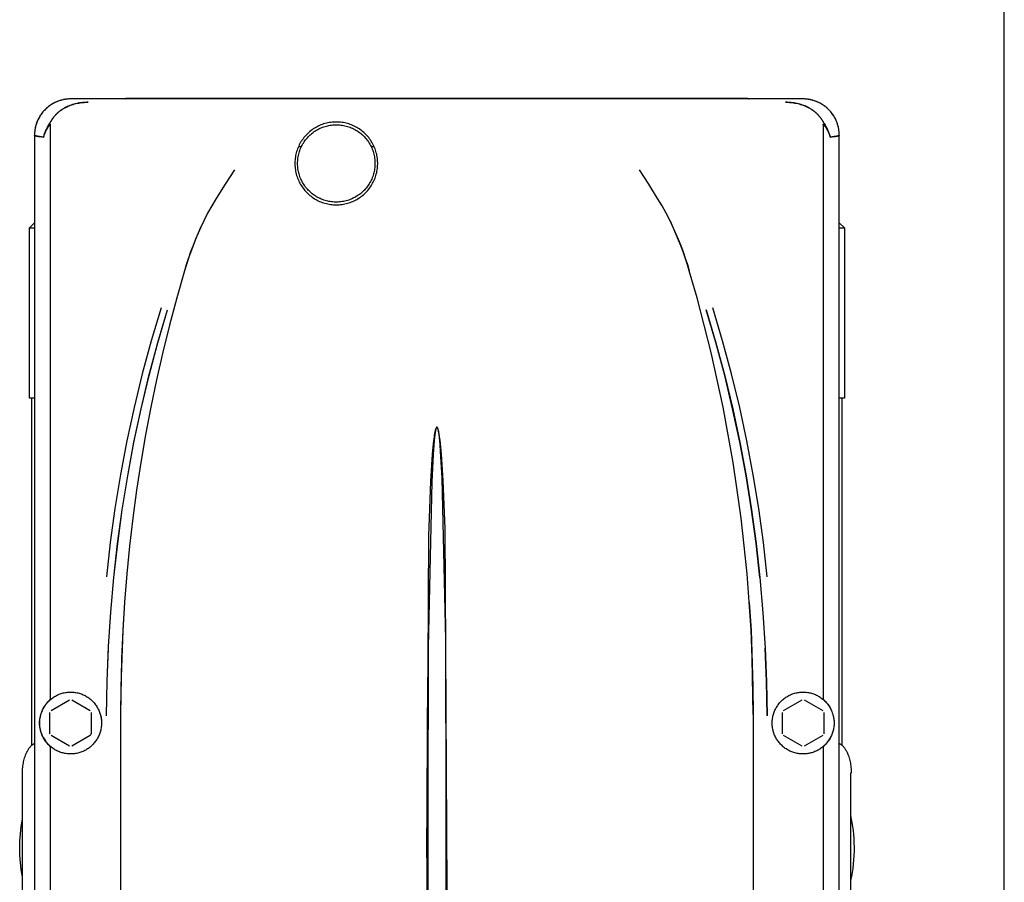
# Model space of a CAD drawing. Units: millimetres. Extents: x -1320 to 2145, y 5411 to 10177.
# Drawn here: x 369 to 560, y 8137 to 8304 of the extents above; entities that cross this region are included whole.
import ezdxf

# ---------------------------------------------------------------- set-up
doc = ezdxf.new("R2010")
doc.units = ezdxf.units.MM
doc.header["$LTSCALE"] = 100
doc.layers.add('Make2D$Visible$Curves$0', color=7, linetype='Continuous', true_color=0xe6e6e6)

msp = doc.modelspace()

# ---------------------------------------------------------------- linework, layer by layer
at = {"layer": 'Make2D$Visible$Curves$0'}
for points in [[(560, 8033.11), (560, 8531.79)], [(379.01, 8288.99), (378.83, 8288.99), (378.66, 8288.99), (378.49, 8288.97), (378.32, 8288.96), (378.15, 8288.94), (377.97, 8288.92), (377.8, 8288.89), (377.64, 8288.86), (377.47, 8288.82), (377.3, 8288.78), (377.13, 8288.73), (376.97, 8288.69), (376.8, 8288.63), (376.64, 8288.58), (376.48, 8288.52), (376.32, 8288.45), (376.16, 8288.38), (376.01, 8288.31), (375.85, 8288.24), (375.7, 8288.16), (375.55, 8288.08), (375.4, 8287.99), (375.26, 8287.9), (375.11, 8287.81), (374.97, 8287.71), (374.83, 8287.61), (374.69, 8287.5), (374.56, 8287.4), (374.43, 8287.29), (374.3, 8287.17), (374.17, 8287.06), (374.05, 8286.94), (373.93, 8286.81), (373.81, 8286.69), (373.7, 8286.56), (373.59, 8286.42), (373.48, 8286.29), (373.38, 8286.15), (373.28, 8286.01), (373.18, 8285.87), (373.09, 8285.73), (373, 8285.58), (372.91, 8285.43), (372.83, 8285.28), (372.75, 8285.13), (372.68, 8284.97), (372.61, 8284.82), (372.54, 8284.66), (372.47, 8284.5), (372.41, 8284.34), (372.36, 8284.18), (372.31, 8284.01), (372.26, 8283.85), (372.21, 8283.68), (372.17, 8283.51), (372.14, 8283.35), (372.11, 8283.18), (372.08, 8283.01), (372.05, 8282.84), (372.04, 8282.67), (372.02, 8282.49), (372.01, 8282.32), (372, 8282.15), (372, 8281.98)], [(379.01, 8288.99), (378.76, 8288.99), (378.52, 8288.98), (378.27, 8288.96), (378.03, 8288.93), (377.79, 8288.89), (377.55, 8288.84), (377.31, 8288.78), (377.08, 8288.72), (376.84, 8288.65), (376.61, 8288.57), (376.38, 8288.48), (376.16, 8288.39), (375.93, 8288.28), (375.72, 8288.17), (375.5, 8288.05), (375.29, 8287.93), (375.09, 8287.79), (374.89, 8287.65), (374.69, 8287.5), (374.5, 8287.35), (374.32, 8287.19), (374.14, 8287.02), (373.97, 8286.85), (373.8, 8286.67), (373.64, 8286.49), (373.48, 8286.3), (373.34, 8286.1), (373.2, 8285.9), (373.06, 8285.69), (372.94, 8285.48), (372.82, 8285.27), (372.71, 8285.05), (372.6, 8284.83), (372.51, 8284.6), (372.42, 8284.38), (372.34, 8284.14), (372.27, 8283.91), (372.21, 8283.67), (372.15, 8283.44), (372.11, 8283.2), (372.07, 8282.95), (372.04, 8282.71), (372.02, 8282.47), (372, 8282.22), (372, 8281.98)], [(382.4, 8288.35), (382.12, 8288.35), (381.84, 8288.33), (381.57, 8288.32), (381.29, 8288.29), (381.01, 8288.26), (380.73, 8288.22), (380.45, 8288.17), (380.18, 8288.12), (379.9, 8288.06), (379.63, 8287.99), (379.36, 8287.91), (379.1, 8287.82), (378.83, 8287.72), (378.57, 8287.62), (378.44, 8287.56), (378.32, 8287.5), (378.19, 8287.44), (378.06, 8287.38), (377.94, 8287.31), (377.81, 8287.24), (377.69, 8287.17), (377.57, 8287.1), (377.45, 8287.02), (377.33, 8286.95), (377.22, 8286.87), (377.1, 8286.79), (376.99, 8286.7), (376.88, 8286.62), (376.76, 8286.53), (376.66, 8286.44), (376.55, 8286.34), (376.44, 8286.25), (376.34, 8286.15), (376.24, 8286.05), (376.14, 8285.95), (376.04, 8285.85), (375.95, 8285.74), (375.85, 8285.64), (375.76, 8285.53), (375.68, 8285.42), (375.59, 8285.3), (375.51, 8285.19), (375.43, 8285.07), (375.35, 8284.95), (375.27, 8284.83), (375.2, 8284.71), (375.13, 8284.59), (375.06, 8284.46), (374.99, 8284.34), (374.93, 8284.21)], [(374.94, 8284.21), (375, 8284.33), (375.06, 8284.46), (375.13, 8284.58), (375.2, 8284.71), (375.27, 8284.83), (375.35, 8284.95), (375.43, 8285.07), (375.51, 8285.19), (375.59, 8285.3), (375.68, 8285.42), (375.77, 8285.53), (375.86, 8285.64), (375.96, 8285.75), (376.06, 8285.86), (376.16, 8285.97), (376.26, 8286.07), (376.37, 8286.18), (376.47, 8286.28), (376.58, 8286.37), (376.7, 8286.47), (376.81, 8286.56), (376.93, 8286.65), (377.04, 8286.74), (377.16, 8286.83), (377.28, 8286.91), (377.4, 8286.99), (377.53, 8287.07), (377.65, 8287.15), (377.78, 8287.22), (377.91, 8287.29), (378.04, 8287.36), (378.17, 8287.43), (378.3, 8287.49), (378.43, 8287.55), (378.56, 8287.61), (378.69, 8287.66), (378.96, 8287.77), (379.23, 8287.86), (379.5, 8287.95), (379.77, 8288.02), (380.04, 8288.09), (380.31, 8288.15), (380.58, 8288.2), (380.84, 8288.24), (381.11, 8288.28), (381.37, 8288.3), (381.63, 8288.32), (381.89, 8288.34), (382.15, 8288.35), (382.4, 8288.35)], [(520.99, 8288.99), (379.01, 8288.99)], [(389.5, 8288.99), (389.53, 8289.01), (389.56, 8289.02), (389.59, 8289.04), (389.62, 8289.05), (389.65, 8289.07), (389.68, 8289.09), (389.71, 8289.1), (389.73, 8289.12)], [(389.73, 8289.12), (510.27, 8289.12)], [(510.27, 8289.12), (510.29, 8289.1), (510.32, 8289.09), (510.35, 8289.07), (510.38, 8289.05), (510.41, 8289.04), (510.44, 8289.02), (510.47, 8289.01), (510.5, 8288.99)], [(517.6, 8288.35), (517.85, 8288.35), (518.11, 8288.34), (518.37, 8288.32), (518.63, 8288.3), (518.89, 8288.28), (519.15, 8288.24), (519.42, 8288.2), (519.69, 8288.15), (519.96, 8288.09), (520.23, 8288.02), (520.5, 8287.95), (520.77, 8287.86), (521.04, 8287.77), (521.31, 8287.67), (521.44, 8287.61), (521.57, 8287.55), (521.7, 8287.49), (521.83, 8287.43), (521.96, 8287.36), (522.09, 8287.29), (522.22, 8287.22), (522.35, 8287.15), (522.47, 8287.07), (522.6, 8286.99), (522.72, 8286.91), (522.84, 8286.83), (522.96, 8286.74), (523.07, 8286.65), (523.19, 8286.56), (523.3, 8286.47), (523.42, 8286.37), (523.53, 8286.28), (523.63, 8286.18), (523.74, 8286.07), (523.84, 8285.97), (523.94, 8285.86), (524.04, 8285.75), (524.14, 8285.64), (524.23, 8285.53), (524.32, 8285.42), (524.41, 8285.3), (524.49, 8285.19), (524.57, 8285.07), (524.65, 8284.95), (524.73, 8284.83), (524.8, 8284.71), (524.87, 8284.58), (524.94, 8284.46), (525, 8284.33), (525.06, 8284.21)], [(525.07, 8284.21), (525.01, 8284.34), (524.94, 8284.46), (524.87, 8284.59), (524.8, 8284.71), (524.73, 8284.83), (524.65, 8284.95), (524.57, 8285.07), (524.49, 8285.19), (524.41, 8285.3), (524.32, 8285.42), (524.23, 8285.53), (524.14, 8285.64), (524.05, 8285.74), (523.96, 8285.85), (523.86, 8285.95), (523.76, 8286.05), (523.66, 8286.15), (523.55, 8286.25), (523.45, 8286.35), (523.34, 8286.44), (523.23, 8286.53), (523.12, 8286.62), (523.01, 8286.7), (522.9, 8286.79), (522.78, 8286.87), (522.66, 8286.95), (522.54, 8287.03), (522.43, 8287.1), (522.3, 8287.17), (522.18, 8287.24), (522.06, 8287.31), (521.93, 8287.38), (521.8, 8287.45), (521.66, 8287.51), (521.53, 8287.57), (521.4, 8287.63), (521.14, 8287.73), (520.9, 8287.82), (520.62, 8287.91), (520.35, 8287.99), (520.08, 8288.06), (519.82, 8288.12), (519.55, 8288.17), (519.28, 8288.22), (519, 8288.26), (518.71, 8288.29), (518.45, 8288.32), (518.18, 8288.33), (517.9, 8288.34), (517.6, 8288.35)], [(528, 8281.98), (528, 8282.15), (527.99, 8282.32), (527.98, 8282.5), (527.96, 8282.67), (527.95, 8282.84), (527.92, 8283.01), (527.89, 8283.18), (527.86, 8283.35), (527.83, 8283.52), (527.79, 8283.69), (527.74, 8283.85), (527.69, 8284.02), (527.64, 8284.18), (527.58, 8284.34), (527.52, 8284.51), (527.46, 8284.66), (527.39, 8284.82), (527.32, 8284.98), (527.25, 8285.13), (527.17, 8285.29), (527.08, 8285.44), (527, 8285.59), (526.91, 8285.73), (526.81, 8285.88), (526.72, 8286.02), (526.62, 8286.16), (526.51, 8286.29), (526.41, 8286.43), (526.3, 8286.56), (526.18, 8286.69), (526.07, 8286.82), (525.95, 8286.94), (525.82, 8287.06), (525.7, 8287.18), (525.57, 8287.29), (525.44, 8287.4), (525.3, 8287.51), (525.17, 8287.61), (525.03, 8287.71), (524.88, 8287.81), (524.74, 8287.9), (524.59, 8287.99), (524.44, 8288.08), (524.29, 8288.16), (524.14, 8288.24), (523.99, 8288.31), (523.83, 8288.39), (523.67, 8288.45), (523.51, 8288.52), (523.35, 8288.58), (523.19, 8288.63), (523.03, 8288.69), (522.86, 8288.73), (522.69, 8288.78), (522.53, 8288.82), (522.36, 8288.86), (522.19, 8288.89), (522.02, 8288.92), (521.85, 8288.94), (521.68, 8288.96), (521.51, 8288.97), (521.34, 8288.99), (521.16, 8288.99), (520.99, 8288.99)], [(528, 8281.98), (528, 8282.22), (527.98, 8282.47), (527.96, 8282.71), (527.93, 8282.95), (527.89, 8283.2), (527.85, 8283.44), (527.79, 8283.67), (527.73, 8283.91), (527.66, 8284.14), (527.58, 8284.38), (527.49, 8284.6), (527.4, 8284.83), (527.29, 8285.05), (527.18, 8285.27), (527.06, 8285.48), (526.94, 8285.69), (526.8, 8285.9), (526.66, 8286.1), (526.52, 8286.3), (526.36, 8286.49), (526.2, 8286.67), (526.03, 8286.85), (525.86, 8287.02), (525.68, 8287.19), (525.5, 8287.35), (525.31, 8287.5), (525.11, 8287.65), (524.91, 8287.79), (524.71, 8287.93), (524.5, 8288.05), (524.28, 8288.17), (524.07, 8288.28), (523.84, 8288.39), (523.62, 8288.48), (523.39, 8288.57), (523.16, 8288.65), (522.92, 8288.72), (522.69, 8288.78), (522.45, 8288.84), (522.21, 8288.89), (521.97, 8288.93), (521.73, 8288.96), (521.48, 8288.98), (521.24, 8288.99), (520.99, 8288.99)], [(374.93, 8284.21), (374.73, 8283.89), (374.64, 8283.73), (374.54, 8283.57), (374.46, 8283.41), (374.37, 8283.24), (374.29, 8283.08), (374.21, 8282.92), (374.14, 8282.76), (374.07, 8282.59), (374.01, 8282.43), (373.95, 8282.26), (373.89, 8282.1), (373.83, 8281.94), (373.78, 8281.77), (373.74, 8281.61)], [(373.74, 8281.61), (373.79, 8281.77), (373.84, 8281.93), (373.9, 8282.08), (373.97, 8282.24), (374.04, 8282.4), (374.11, 8282.56), (374.19, 8282.72), (374.27, 8282.87), (374.35, 8283.03), (374.44, 8283.19), (374.53, 8283.34), (374.63, 8283.5), (374.73, 8283.65), (374.84, 8283.81), (374.94, 8283.96), (375.06, 8284.12)], [(373.75, 8281.61), (373.79, 8281.77), (373.84, 8281.92), (373.89, 8282.08), (373.95, 8282.24), (374.01, 8282.41), (374.07, 8282.57), (374.14, 8282.73), (374.21, 8282.89), (374.29, 8283.06), (374.37, 8283.22), (374.45, 8283.39), (374.54, 8283.55), (374.64, 8283.71), (374.73, 8283.88), (374.94, 8284.21)], [(375.06, 8284.12), (375.03, 8284.13), (375.01, 8284.15), (374.99, 8284.16), (374.97, 8284.18), (374.95, 8284.19), (374.93, 8284.21)], [(375.1, 8283.95), (375.1, 8283.97), (375.1, 8283.98), (375.1, 8283.99), (375.1, 8284), (375.1, 8284.01), (375.1, 8284.02), (375.1, 8284.03), (375.1, 8284.04), (375.1, 8284.05), (375.09, 8284.05), (375.09, 8284.06), (375.09, 8284.07), (375.09, 8284.07), (375.09, 8284.07), (375.09, 8284.08), (375.09, 8284.08), (375.08, 8284.08), (375.08, 8284.08), (375.08, 8284.09), (375.08, 8284.09), (375.08, 8284.09), (375.08, 8284.09), (375.08, 8284.1), (375.07, 8284.1), (375.07, 8284.1), (375.07, 8284.1), (375.07, 8284.1), (375.07, 8284.11), (375.07, 8284.11), (375.07, 8284.11), (375.07, 8284.11), (375.07, 8284.11), (375.06, 8284.11), (375.06, 8284.11), (375.06, 8284.11), (375.06, 8284.12), (375.06, 8284.12), (375.06, 8284.12)], [(375.1, 8172.73), (375.1, 8283.95)], [(430.5, 8284.52), (430.22, 8284.52), (429.95, 8284.5), (429.67, 8284.48), (429.39, 8284.45), (429.12, 8284.4), (428.85, 8284.35), (428.58, 8284.29), (428.31, 8284.22), (428.05, 8284.14), (427.78, 8284.05), (427.52, 8283.95), (427.27, 8283.84), (427.02, 8283.73), (426.77, 8283.6), (426.53, 8283.47), (426.29, 8283.33), (426.05, 8283.18), (425.83, 8283.02), (425.6, 8282.86), (425.39, 8282.68), (425.18, 8282.5), (424.97, 8282.32), (424.77, 8282.12), (424.58, 8281.92), (424.4, 8281.71), (424.22, 8281.5), (424.05, 8281.28), (423.89, 8281.06), (423.74, 8280.82), (423.59, 8280.59), (423.46, 8280.35), (423.33, 8280.1), (423.21, 8279.85), (423.09, 8279.6), (422.99, 8279.34), (422.9, 8279.08), (422.81, 8278.82), (422.74, 8278.55), (422.67, 8278.28), (422.61, 8278.01), (422.57, 8277.74), (422.53, 8277.46), (422.5, 8277.19), (422.48, 8276.91), (422.47, 8276.63), (422.47, 8276.36), (422.48, 8276.08), (422.5, 8275.8), (422.53, 8275.53), (422.57, 8275.25), (422.61, 8274.98), (422.67, 8274.71), (422.74, 8274.44), (422.81, 8274.17), (422.9, 8273.91), (422.99, 8273.65), (423.09, 8273.39), (423.21, 8273.14), (423.33, 8272.89), (423.46, 8272.64), (423.59, 8272.4), (423.74, 8272.16), (423.89, 8271.93), (424.05, 8271.71), (424.22, 8271.49), (424.4, 8271.27), (424.58, 8271.07), (424.77, 8270.87), (424.97, 8270.67), (425.18, 8270.48), (425.39, 8270.3), (425.6, 8270.13), (425.83, 8269.97), (426.05, 8269.81), (426.29, 8269.66), (426.53, 8269.52), (426.77, 8269.38), (427.02, 8269.26), (427.27, 8269.14), (427.52, 8269.04), (427.78, 8268.94), (428.05, 8268.85), (428.31, 8268.77), (428.58, 8268.7), (428.85, 8268.64), (429.12, 8268.58), (429.39, 8268.54), (429.67, 8268.51), (429.95, 8268.48), (430.22, 8268.47), (430.5, 8268.46)], [(423, 8276.49), (423, 8276.75), (423.02, 8277.01), (423.04, 8277.27), (423.07, 8277.53), (423.11, 8277.78), (423.16, 8278.04), (423.22, 8278.29), (423.28, 8278.54), (423.36, 8278.79), (423.44, 8279.03), (423.53, 8279.27), (423.63, 8279.51), (423.74, 8279.75), (423.86, 8279.98), (423.98, 8280.21), (424.12, 8280.43), (424.26, 8280.65), (424.4, 8280.86), (424.56, 8281.07), (424.72, 8281.27), (424.89, 8281.47), (425.06, 8281.66), (425.24, 8281.84), (425.43, 8282.02), (425.62, 8282.19), (425.82, 8282.36), (426.03, 8282.52), (426.24, 8282.67), (426.46, 8282.81), (426.68, 8282.95), (426.9, 8283.07), (427.13, 8283.19), (427.36, 8283.31), (427.6, 8283.41), (427.84, 8283.51), (428.08, 8283.59), (428.33, 8283.67), (428.58, 8283.74), (428.83, 8283.81), (429.08, 8283.86), (429.34, 8283.9), (429.6, 8283.94), (429.85, 8283.97), (430.11, 8283.98), (430.37, 8283.99), (430.63, 8283.99), (430.89, 8283.98), (431.15, 8283.97), (431.4, 8283.94), (431.66, 8283.9), (431.92, 8283.86), (432.17, 8283.81), (432.42, 8283.74), (432.67, 8283.67), (432.92, 8283.59), (433.16, 8283.51), (433.4, 8283.41), (433.64, 8283.31), (433.87, 8283.19), (434.1, 8283.07), (434.32, 8282.95), (434.54, 8282.81), (434.76, 8282.67), (434.97, 8282.52), (435.18, 8282.36), (435.38, 8282.19), (435.57, 8282.02), (435.76, 8281.84), (435.94, 8281.66), (436.11, 8281.47), (436.28, 8281.27), (436.44, 8281.07), (436.6, 8280.86), (436.74, 8280.65), (436.88, 8280.43), (437.02, 8280.21), (437.14, 8279.98), (437.26, 8279.75), (437.37, 8279.51), (437.47, 8279.27), (437.56, 8279.03), (437.64, 8278.79), (437.72, 8278.54), (437.78, 8278.29), (437.84, 8278.04), (437.89, 8277.78), (437.93, 8277.53), (437.96, 8277.27), (437.98, 8277.01), (438, 8276.75), (438, 8276.49)], [(430.5, 8268.46), (430.78, 8268.47), (431.05, 8268.48), (431.33, 8268.51), (431.61, 8268.54), (431.88, 8268.58), (432.15, 8268.64), (432.42, 8268.7), (432.69, 8268.77), (432.95, 8268.85), (433.22, 8268.94), (433.48, 8269.04), (433.73, 8269.14), (433.98, 8269.26), (434.23, 8269.38), (434.47, 8269.52), (434.71, 8269.66), (434.95, 8269.81), (435.17, 8269.97), (435.4, 8270.13), (435.61, 8270.3), (435.82, 8270.48), (436.03, 8270.67), (436.23, 8270.87), (436.42, 8271.07), (436.6, 8271.27), (436.78, 8271.49), (436.95, 8271.71), (437.11, 8271.93), (437.26, 8272.16), (437.41, 8272.4), (437.54, 8272.64), (437.67, 8272.89), (437.79, 8273.14), (437.91, 8273.39), (438.01, 8273.65), (438.1, 8273.91), (438.19, 8274.17), (438.26, 8274.44), (438.33, 8274.71), (438.39, 8274.98), (438.43, 8275.25), (438.47, 8275.53), (438.5, 8275.8), (438.52, 8276.08), (438.53, 8276.36), (438.53, 8276.63), (438.52, 8276.91), (438.5, 8277.19), (438.47, 8277.46), (438.43, 8277.74), (438.39, 8278.01), (438.33, 8278.28), (438.26, 8278.55), (438.19, 8278.82), (438.1, 8279.08), (438.01, 8279.34), (437.91, 8279.6), (437.79, 8279.85), (437.67, 8280.1), (437.54, 8280.35), (437.41, 8280.59), (437.26, 8280.82), (437.11, 8281.06), (436.95, 8281.28), (436.78, 8281.5), (436.6, 8281.71), (436.42, 8281.92), (436.23, 8282.12), (436.03, 8282.32), (435.82, 8282.5), (435.61, 8282.68), (435.4, 8282.86), (435.17, 8283.02), (434.95, 8283.18), (434.71, 8283.33), (434.47, 8283.47), (434.23, 8283.6), (433.98, 8283.73), (433.73, 8283.84), (433.48, 8283.95), (433.22, 8284.05), (432.95, 8284.14), (432.69, 8284.22), (432.42, 8284.29), (432.15, 8284.35), (431.88, 8284.4), (431.61, 8284.45), (431.33, 8284.48), (431.05, 8284.5), (430.78, 8284.52), (430.5, 8284.52)], [(524.9, 8283.95), (524.9, 8283.97), (524.9, 8283.98), (524.9, 8283.99), (524.9, 8284), (524.9, 8284.01), (524.9, 8284.02), (524.9, 8284.03), (524.9, 8284.04), (524.9, 8284.04), (524.9, 8284.05), (524.91, 8284.06), (524.91, 8284.06), (524.91, 8284.07), (524.91, 8284.07), (524.91, 8284.07), (524.91, 8284.08), (524.91, 8284.08), (524.92, 8284.08), (524.92, 8284.09), (524.92, 8284.09), (524.92, 8284.09), (524.92, 8284.09), (524.92, 8284.1), (524.92, 8284.1), (524.93, 8284.1), (524.93, 8284.1), (524.93, 8284.1), (524.93, 8284.1), (524.93, 8284.1), (524.93, 8284.11), (524.93, 8284.11), (524.93, 8284.11), (524.93, 8284.11), (524.93, 8284.11), (524.94, 8284.11), (524.94, 8284.11), (524.94, 8284.11), (524.94, 8284.11), (524.94, 8284.11), (524.94, 8284.12), (524.94, 8284.12), (524.94, 8284.12)], [(524.9, 8283.95), (524.9, 8172.73)], [(524.94, 8284.12), (524.97, 8284.13), (524.99, 8284.15), (525.01, 8284.16), (525.03, 8284.18), (525.05, 8284.19), (525.07, 8284.21)], [(524.94, 8284.12), (525.05, 8283.97), (525.16, 8283.81), (525.27, 8283.66), (525.37, 8283.5), (525.46, 8283.35), (525.56, 8283.19), (525.65, 8283.03), (525.73, 8282.88), (525.81, 8282.72), (525.89, 8282.56), (525.96, 8282.4), (526.03, 8282.24), (526.1, 8282.08), (526.16, 8281.93), (526.21, 8281.77), (526.26, 8281.61)], [(525.06, 8284.21), (525.27, 8283.88), (525.36, 8283.71), (525.46, 8283.55), (525.55, 8283.39), (525.63, 8283.22), (525.71, 8283.06), (525.79, 8282.89), (525.86, 8282.73), (525.93, 8282.57), (525.99, 8282.41), (526.05, 8282.24), (526.11, 8282.08), (526.16, 8281.92), (526.21, 8281.77), (526.25, 8281.61)], [(526.26, 8281.61), (526.22, 8281.77), (526.17, 8281.94), (526.11, 8282.1), (526.05, 8282.27), (525.99, 8282.43), (525.93, 8282.6), (525.86, 8282.76), (525.78, 8282.92), (525.71, 8283.09), (525.62, 8283.25), (525.54, 8283.41), (525.45, 8283.57), (525.36, 8283.73), (525.27, 8283.89), (525.07, 8284.21)], [(373.74, 8281.61), (373.33, 8281.65), (372.98, 8281.7), (372.68, 8281.74), (372.55, 8281.77), (372.43, 8281.79), (372.33, 8281.81), (372.29, 8281.83), (372.25, 8281.84), (372.21, 8281.85), (372.17, 8281.86), (372.14, 8281.87), (372.12, 8281.88), (372.11, 8281.88), (372.1, 8281.89), (372.08, 8281.9), (372.07, 8281.9), (372.06, 8281.91), (372.06, 8281.91), (372.05, 8281.91), (372.05, 8281.92), (372.04, 8281.92), (372.04, 8281.92), (372.04, 8281.92), (372.03, 8281.93), (372.03, 8281.93), (372.03, 8281.93), (372.02, 8281.94), (372.02, 8281.94), (372.02, 8281.94), (372.02, 8281.94), (372.02, 8281.94), (372.02, 8281.94), (372.01, 8281.95), (372.01, 8281.95), (372.01, 8281.95), (372.01, 8281.95), (372.01, 8281.95), (372.01, 8281.95), (372.01, 8281.95), (372.01, 8281.96), (372.01, 8281.96), (372.01, 8281.96), (372, 8281.96), (372, 8281.96), (372, 8281.96), (372, 8281.96), (372, 8281.97), (372, 8281.97), (372, 8281.97), (372, 8281.97), (372, 8281.97), (372, 8281.97), (372, 8281.97), (372, 8281.98), (372, 8281.98), (372, 8281.98), (372, 8281.98)], [(372, 8281.98), (372, 8054.01)], [(372.01, 8281.96), (372.01, 8281.96), (372.01, 8281.96), (372.01, 8281.96), (372.01, 8281.95), (372.01, 8281.95), (372.01, 8281.95), (372.01, 8281.95), (372.01, 8281.95), (372.01, 8281.95), (372.02, 8281.95), (372.02, 8281.94), (372.02, 8281.94), (372.02, 8281.94), (372.02, 8281.94), (372.02, 8281.94), (372.03, 8281.93), (372.03, 8281.93), (372.03, 8281.93), (372.04, 8281.93), (372.04, 8281.92), (372.04, 8281.92), (372.05, 8281.92), (372.05, 8281.91), (372.06, 8281.91), (372.06, 8281.91), (372.07, 8281.9), (372.08, 8281.9), (372.1, 8281.89), (372.11, 8281.89), (372.12, 8281.88), (372.14, 8281.87), (372.15, 8281.87), (372.18, 8281.86), (372.22, 8281.85), (372.26, 8281.84), (372.3, 8281.82), (372.39, 8281.8), (372.5, 8281.78), (372.61, 8281.76), (372.74, 8281.74), (373.03, 8281.69), (373.75, 8281.61)], [(526.25, 8281.61), (526.65, 8281.65), (527, 8281.7), (527.3, 8281.74), (527.43, 8281.77), (527.55, 8281.79), (527.65, 8281.81), (527.7, 8281.82), (527.74, 8281.84), (527.78, 8281.85), (527.82, 8281.86), (527.85, 8281.87), (527.87, 8281.88), (527.88, 8281.88), (527.9, 8281.89), (527.91, 8281.89), (527.92, 8281.9), (527.93, 8281.91), (527.94, 8281.91), (527.94, 8281.91), (527.95, 8281.92), (527.95, 8281.92), (527.96, 8281.92), (527.96, 8281.92), (527.97, 8281.93), (527.97, 8281.93), (527.97, 8281.93), (527.98, 8281.94), (527.98, 8281.94), (527.98, 8281.94), (527.98, 8281.94), (527.98, 8281.94), (527.98, 8281.94), (527.99, 8281.95), (527.99, 8281.95), (527.99, 8281.95), (527.99, 8281.95), (527.99, 8281.95), (527.99, 8281.95), (527.99, 8281.96), (527.99, 8281.96), (527.99, 8281.96), (527.99, 8281.96), (528, 8281.96), (528, 8281.96), (528, 8281.96), (528, 8281.97), (528, 8281.97), (528, 8281.97), (528, 8281.97), (528, 8281.97), (528, 8281.97), (528, 8281.97), (528, 8281.98), (528, 8281.98)], [(528, 8281.98), (528, 8281.98), (528, 8281.98), (528, 8281.98), (528, 8281.97), (528, 8281.97), (528, 8281.97), (528, 8281.97), (528, 8281.97), (528, 8281.97), (528, 8281.97), (528, 8281.97), (528, 8281.97), (528, 8281.96), (528, 8281.96), (528, 8281.96), (528, 8281.96), (527.99, 8281.96), (527.99, 8281.96), (527.99, 8281.96), (527.99, 8281.95), (527.99, 8281.95), (527.99, 8281.95), (527.99, 8281.95), (527.99, 8281.95), (527.99, 8281.95), (527.99, 8281.95), (527.98, 8281.94), (527.98, 8281.94), (527.98, 8281.94), (527.98, 8281.94), (527.98, 8281.94), (527.98, 8281.94), (527.97, 8281.93), (527.97, 8281.93), (527.97, 8281.93), (527.96, 8281.92), (527.96, 8281.92), (527.95, 8281.92), (527.95, 8281.92), (527.95, 8281.91), (527.94, 8281.91), (527.94, 8281.91), (527.92, 8281.9), (527.91, 8281.89), (527.9, 8281.89), (527.89, 8281.88), (527.87, 8281.88), (527.86, 8281.87), (527.82, 8281.86), (527.79, 8281.85), (527.75, 8281.84), (527.71, 8281.82), (527.66, 8281.81), (527.56, 8281.79), (527.44, 8281.77), (527.31, 8281.74), (527.01, 8281.7), (526.66, 8281.65), (526.26, 8281.61)], [(528, 8054.01), (528, 8281.98)], [(438, 8276.49), (438, 8276.24), (437.98, 8275.98), (437.96, 8275.72), (437.93, 8275.46), (437.89, 8275.21), (437.84, 8274.95), (437.78, 8274.7), (437.72, 8274.45), (437.64, 8274.2), (437.56, 8273.96), (437.47, 8273.71), (437.37, 8273.47), (437.26, 8273.24), (437.14, 8273.01), (437.02, 8272.78), (436.88, 8272.56), (436.74, 8272.34), (436.6, 8272.13), (436.44, 8271.92), (436.28, 8271.72), (436.11, 8271.52), (435.94, 8271.33), (435.76, 8271.15), (435.57, 8270.97), (435.38, 8270.8), (435.18, 8270.63), (434.97, 8270.47), (434.76, 8270.32), (434.54, 8270.18), (434.32, 8270.04), (434.1, 8269.91), (433.87, 8269.79), (433.64, 8269.68), (433.4, 8269.58), (433.16, 8269.48), (432.92, 8269.39), (432.67, 8269.31), (432.42, 8269.24), (432.17, 8269.18), (431.92, 8269.13), (431.66, 8269.08), (431.4, 8269.05), (431.15, 8269.02), (430.89, 8269), (430.63, 8269), (430.37, 8269), (430.11, 8269), (429.85, 8269.02), (429.6, 8269.05), (429.34, 8269.08), (429.08, 8269.13), (428.83, 8269.18), (428.58, 8269.24), (428.33, 8269.31), (428.08, 8269.39), (427.84, 8269.48), (427.6, 8269.58), (427.36, 8269.68), (427.13, 8269.79), (426.9, 8269.91), (426.68, 8270.04), (426.46, 8270.18), (426.24, 8270.32), (426.03, 8270.47), (425.82, 8270.63), (425.62, 8270.8), (425.43, 8270.97), (425.24, 8271.15), (425.06, 8271.33), (424.89, 8271.52), (424.72, 8271.72), (424.56, 8271.92), (424.4, 8272.13), (424.26, 8272.34), (424.12, 8272.56), (423.98, 8272.78), (423.86, 8273.01), (423.74, 8273.24), (423.63, 8273.47), (423.53, 8273.71), (423.44, 8273.96), (423.36, 8274.2), (423.28, 8274.45), (423.22, 8274.7), (423.16, 8274.95), (423.11, 8275.21), (423.07, 8275.46), (423.04, 8275.72), (423.02, 8275.98), (423, 8276.24), (423, 8276.49)], [(410.75, 8275.24), (408.94, 8272.49), (407.2, 8269.71)], [(492.8, 8269.71), (491.06, 8272.49), (489.25, 8275.24)], [(407.2, 8269.71), (406.35, 8268.28), (405.55, 8266.82), (404.8, 8265.34)], [(495.2, 8265.34), (494.45, 8266.82), (493.65, 8268.28), (492.8, 8269.71)], [(404.8, 8265.34), (404.24, 8264.16), (403.71, 8262.97), (403.2, 8261.78), (402.73, 8260.57), (402.27, 8259.35), (401.85, 8258.12), (401.44, 8256.89), (401.06, 8255.64)], [(404.8, 8265.34), (404.2, 8264.09), (403.65, 8262.85), (403.14, 8261.62), (402.66, 8260.4), (402.22, 8259.19), (401.81, 8258), (401.42, 8256.81), (401.06, 8255.64)], [(495.2, 8265.34), (495.76, 8264.16), (496.29, 8262.97), (496.8, 8261.78), (497.27, 8260.57), (497.73, 8259.35), (498.15, 8258.12), (498.56, 8256.89), (498.94, 8255.64)], [(498.94, 8255.64), (498.58, 8256.82), (498.19, 8258), (497.78, 8259.19), (497.34, 8260.4), (496.86, 8261.62), (496.35, 8262.85), (495.8, 8264.09), (495.2, 8265.34)], [(401.06, 8255.64), (399.57, 8250.41), (398.16, 8245.15), (396.86, 8239.87), (395.64, 8234.56), (394.53, 8229.23), (393.51, 8223.88), (392.59, 8218.51), (391.76, 8213.12), (391.04, 8207.72), (390.4, 8202.31), (389.87, 8196.89), (389.43, 8191.45), (389.1, 8186.01), (388.72, 8175.1), (388.66, 8169.65)], [(511.34, 8169.65), (511.14, 8180.57), (510.9, 8186.03), (510.56, 8191.48), (510.13, 8196.91), (509.59, 8202.33), (508.96, 8207.73), (508.24, 8213.13), (507.41, 8218.51), (506.49, 8223.87), (505.47, 8229.21), (504.36, 8234.54), (503.15, 8239.85), (501.84, 8245.14), (500.44, 8250.41), (498.94, 8255.64)], [(396.53, 8248.49), (394.61, 8242.1), (392.87, 8235.67), (391.3, 8229.2), (389.9, 8222.69), (388.67, 8216.15), (387.6, 8209.57), (386.69, 8202.97), (385.94, 8196.35)], [(387.39, 8196.21), (388.12, 8202.77), (389.02, 8209.33), (390.07, 8215.89), (391.28, 8222.42), (392.66, 8228.92), (394.2, 8235.37), (395.91, 8241.76), (397.78, 8248.08)], [(387.39, 8196.21), (388.13, 8202.79), (389.02, 8209.35), (390.07, 8215.89), (391.28, 8222.4), (392.65, 8228.88), (394.19, 8235.33), (395.9, 8241.73), (397.78, 8248.08)], [(512.61, 8196.21), (511.88, 8202.77), (510.98, 8209.33), (509.93, 8215.89), (508.72, 8222.42), (507.34, 8228.92), (505.8, 8235.37), (504.09, 8241.76), (502.22, 8248.08)], [(502.22, 8248.08), (504.1, 8241.74), (505.81, 8235.34), (507.35, 8228.9), (508.72, 8222.42), (509.93, 8215.91), (510.98, 8209.36), (511.87, 8202.79), (512.61, 8196.21)], [(514.06, 8196.35), (513.31, 8202.97), (512.4, 8209.57), (511.33, 8216.14), (510.1, 8222.69), (508.7, 8229.2), (507.13, 8235.67), (505.39, 8242.1), (503.47, 8248.49)], [(452.43, 8053.99), (451.59, 8205.69), (451.21, 8214.92), (450.87, 8220.19), (450.76, 8221.5), (450.62, 8222.82), (450.54, 8223.47), (450.44, 8224.07), (450.38, 8224.41), (450.35, 8224.57), (450.3, 8224.74), (450.28, 8224.83), (450.26, 8224.91), (450.23, 8225), (450.22, 8225.04), (450.2, 8225.09), (450.17, 8225.15), (450.17, 8225.17), (450.16, 8225.19), (450.15, 8225.2), (450.14, 8225.22), (450.14, 8225.23), (450.13, 8225.24), (450.13, 8225.25), (450.12, 8225.26), (450.12, 8225.26), (450.12, 8225.27), (450.12, 8225.27), (450.11, 8225.27), (450.11, 8225.28), (450.11, 8225.28), (450.1, 8225.29), (450.1, 8225.29), (450.1, 8225.29), (450.09, 8225.3), (450.09, 8225.3), (450.09, 8225.3), (450.09, 8225.3), (450.08, 8225.31), (450.08, 8225.31), (450.08, 8225.31), (450.08, 8225.31), (450.07, 8225.31), (450.07, 8225.32), (450.07, 8225.32), (450.07, 8225.32), (450.06, 8225.32), (450.06, 8225.32), (450.06, 8225.33), (450.05, 8225.33), (450.05, 8225.33), (450.05, 8225.33), (450.05, 8225.33), (450.04, 8225.33), (450.04, 8225.33), (450.04, 8225.33), (450.03, 8225.34), (450.03, 8225.34), (450.03, 8225.34), (450.02, 8225.34), (450.02, 8225.34), (450.02, 8225.34), (450.01, 8225.34), (450.01, 8225.34), (450, 8225.34), (450, 8225.34), (450, 8225.34), (449.99, 8225.34), (449.99, 8225.34), (449.99, 8225.34), (449.98, 8225.34), (449.98, 8225.34), (449.98, 8225.34), (449.97, 8225.34), (449.97, 8225.34), (449.97, 8225.34), (449.96, 8225.33), (449.96, 8225.33), (449.96, 8225.33), (449.95, 8225.33), (449.95, 8225.33), (449.95, 8225.33), (449.94, 8225.33), (449.94, 8225.32), (449.94, 8225.32), (449.93, 8225.32), (449.93, 8225.32), (449.93, 8225.32), (449.93, 8225.31), (449.92, 8225.31), (449.92, 8225.31), (449.92, 8225.31), (449.91, 8225.31), (449.91, 8225.3), (449.91, 8225.3), (449.91, 8225.3), (449.9, 8225.29), (449.9, 8225.29), (449.9, 8225.29), (449.89, 8225.28), (449.89, 8225.28), (449.89, 8225.27), (449.88, 8225.27), (449.88, 8225.27), (449.88, 8225.26), (449.87, 8225.25), (449.87, 8225.24), (449.86, 8225.23), (449.86, 8225.22), (449.85, 8225.21), (449.84, 8225.19), (449.83, 8225.17), (449.8, 8225.09), (449.79, 8225.05), (449.77, 8225.01), (449.75, 8224.93), (449.72, 8224.85), (449.7, 8224.77), (449.66, 8224.61), (449.62, 8224.44), (449.56, 8224.11), (449.5, 8223.78), (449.45, 8223.45), (449.37, 8222.79), (449.12, 8220.1), (448.78, 8214.8), (448.37, 8204.31), (447.57, 8053.99)], [(450.09, 8225.24), (450.09, 8225.25), (450.09, 8225.25), (450.08, 8225.26), (450.08, 8225.26), (450.08, 8225.27), (450.07, 8225.27), (450.07, 8225.28), (450.07, 8225.28), (450.06, 8225.29), (450.06, 8225.29), (450.06, 8225.29), (450.06, 8225.29), (450.06, 8225.3), (450.05, 8225.3), (450.05, 8225.3), (450.05, 8225.3), (450.05, 8225.3), (450.05, 8225.31), (450.04, 8225.31), (450.04, 8225.31), (450.04, 8225.31), (450.04, 8225.31), (450.03, 8225.31), (450.03, 8225.32), (450.03, 8225.32), (450.03, 8225.32), (450.03, 8225.32), (450.02, 8225.32), (450.02, 8225.32), (450.02, 8225.32), (450.02, 8225.32), (450.02, 8225.32), (450.02, 8225.32), (450.02, 8225.32), (450.02, 8225.32), (450.01, 8225.32), (450.01, 8225.32), (450.01, 8225.32), (450.01, 8225.32), (450.01, 8225.32), (450.01, 8225.32), (450.01, 8225.32), (450, 8225.32), (450, 8225.32), (450, 8225.32), (450, 8225.32), (450, 8225.32), (450, 8225.32), (450, 8225.32), (449.99, 8225.32), (449.99, 8225.32), (449.99, 8225.32), (449.99, 8225.32), (449.99, 8225.32), (449.99, 8225.32), (449.99, 8225.32), (449.99, 8225.32), (449.99, 8225.32), (449.98, 8225.32), (449.98, 8225.32), (449.98, 8225.32), (449.98, 8225.32), (449.98, 8225.32), (449.98, 8225.32), (449.98, 8225.32), (449.98, 8225.32), (449.97, 8225.32), (449.97, 8225.32), (449.97, 8225.32), (449.97, 8225.32), (449.97, 8225.31), (449.96, 8225.31), (449.96, 8225.31), (449.96, 8225.31), (449.96, 8225.31), (449.96, 8225.31), (449.95, 8225.3), (449.95, 8225.3), (449.95, 8225.3), (449.95, 8225.3), (449.95, 8225.3), (449.94, 8225.29), (449.94, 8225.29), (449.94, 8225.29), (449.94, 8225.28), (449.93, 8225.28), (449.93, 8225.27), (449.93, 8225.27), (449.92, 8225.26), (449.92, 8225.25), (449.91, 8225.24), (449.9, 8225.23), (449.9, 8225.22), (449.89, 8225.2), (449.87, 8225.16), (449.85, 8225.12), (449.84, 8225.09), (449.82, 8225.05), (449.81, 8225.01), (449.8, 8224.97), (449.78, 8224.93), (449.77, 8224.88), (449.75, 8224.8), (449.74, 8224.72), (449.72, 8224.64), (449.71, 8224.56), (449.68, 8224.39), (449.5, 8222.74), (449.29, 8220.08), (449.02, 8214.75), (448.33, 8182.73), (448.06, 8054.5)], [(450.09, 8225.25), (450.1, 8225.24), (450.1, 8225.23), (450.11, 8225.21), (450.13, 8225.17), (450.14, 8225.13), (450.15, 8225.09), (450.17, 8225.05), (450.18, 8225.01), (450.19, 8224.97), (450.21, 8224.89), (450.24, 8224.73), (450.27, 8224.57), (450.32, 8224.26), (450.37, 8223.93), (450.45, 8223.29), (450.57, 8221.98), (450.67, 8220.67), (450.95, 8215.46), (451.65, 8184.11), (451.94, 8054.5)], [(385.97, 8169.42), (386.1, 8176.13), (386.37, 8182.83), (386.8, 8189.52), (387.39, 8196.21)], [(512.61, 8196.21), (513.21, 8189.36), (513.65, 8182.49)], [(389.43, 8191.38), (389.1, 8185.95), (388.86, 8180.52), (388.66, 8169.65)], [(510.57, 8191.38), (510.9, 8185.97), (511.28, 8175.1), (511.34, 8169.65)], [(385.97, 8169.46), (386.09, 8176.12), (386.35, 8182.5)], [(513.65, 8182.49), (513.91, 8175.96), (514.03, 8169.42)], [(514.03, 8169.46), (513.91, 8176.12), (513.65, 8182.49)], [(451.91, 8142.64), (451.72, 8177.96)], [(448.08, 8141.86), (448.27, 8176.88)], [(379, 8173.99), (379.21, 8173.99), (379.42, 8173.98), (379.62, 8173.96), (379.83, 8173.94), (380.03, 8173.9), (380.24, 8173.86), (380.44, 8173.82), (380.64, 8173.76), (380.84, 8173.7), (381.04, 8173.64), (381.23, 8173.56), (381.42, 8173.48), (381.61, 8173.4), (381.8, 8173.3), (381.98, 8173.2), (382.16, 8173.1), (382.33, 8172.98), (382.5, 8172.86), (382.67, 8172.74), (382.83, 8172.61), (382.99, 8172.47), (383.14, 8172.33), (383.29, 8172.19), (383.43, 8172.04), (383.57, 8171.88), (383.7, 8171.72), (383.83, 8171.55), (383.95, 8171.38), (384.06, 8171.21), (384.17, 8171.03), (384.28, 8170.85), (384.37, 8170.67), (384.46, 8170.48), (384.54, 8170.29), (384.62, 8170.1), (384.69, 8169.9), (384.75, 8169.7), (384.81, 8169.5), (384.86, 8169.3), (384.9, 8169.1), (384.93, 8168.89), (384.96, 8168.69), (384.98, 8168.48), (384.99, 8168.27), (385, 8168.06), (385, 8167.86), (384.99, 8167.65), (384.97, 8167.44), (384.95, 8167.23), (384.92, 8167.03), (384.88, 8166.82), (384.84, 8166.62), (384.79, 8166.42), (384.73, 8166.22), (384.67, 8166.02), (384.59, 8165.83), (384.52, 8165.63), (384.43, 8165.44), (384.34, 8165.26), (384.24, 8165.07), (384.14, 8164.89), (384.03, 8164.72), (383.91, 8164.55), (383.79, 8164.38), (383.66, 8164.21), (383.53, 8164.06), (383.39, 8163.9), (383.24, 8163.75), (383.09, 8163.61), (382.94, 8163.47), (382.78, 8163.33), (382.62, 8163.21), (382.45, 8163.08), (382.28, 8162.97), (382.1, 8162.86), (381.92, 8162.75), (381.74, 8162.65), (381.55, 8162.56), (381.36, 8162.48), (381.17, 8162.4), (380.97, 8162.33), (380.77, 8162.26), (380.58, 8162.2), (380.37, 8162.15), (380.17, 8162.11), (379.97, 8162.07), (379.76, 8162.04), (379.55, 8162.02), (379.35, 8162), (379.14, 8162), (378.93, 8161.99), (378.72, 8162), (378.52, 8162.01), (378.31, 8162.03), (378.1, 8162.06), (377.9, 8162.1), (377.69, 8162.14), (377.49, 8162.19), (377.29, 8162.24), (377.09, 8162.3), (376.9, 8162.37), (376.7, 8162.45), (376.51, 8162.53), (376.33, 8162.62), (376.14, 8162.72), (375.96, 8162.82), (375.78, 8162.93), (375.61, 8163.04), (375.44, 8163.16), (375.27, 8163.29), (375.11, 8163.42), (374.96, 8163.56), (374.81, 8163.7), (374.66, 8163.85), (374.52, 8164), (374.38, 8164.16), (374.25, 8164.32), (374.13, 8164.49), (374.01, 8164.66), (373.9, 8164.84), (373.79, 8165.01), (373.69, 8165.2), (373.6, 8165.38), (373.51, 8165.57), (373.43, 8165.76), (373.36, 8165.96), (373.29, 8166.15), (373.23, 8166.35), (373.18, 8166.55), (373.13, 8166.76), (373.09, 8166.96), (373.06, 8167.17), (373.03, 8167.37), (373.01, 8167.58), (373, 8167.79), (373, 8167.99)], [(373, 8167.99), (373, 8168.2), (373.01, 8168.4), (373.03, 8168.61), (373.06, 8168.81), (373.09, 8169.01), (373.13, 8169.21), (373.17, 8169.41), (373.22, 8169.61), (373.28, 8169.81), (373.35, 8170), (373.42, 8170.2), (373.5, 8170.38), (373.58, 8170.57), (373.67, 8170.75), (373.77, 8170.93), (373.87, 8171.11), (373.98, 8171.28), (374.1, 8171.45), (374.22, 8171.62), (374.35, 8171.78), (374.48, 8171.94), (374.61, 8172.09), (374.76, 8172.24), (374.9, 8172.38), (375.06, 8172.52), (375.21, 8172.65), (375.37, 8172.77), (375.54, 8172.9), (375.71, 8173.01), (375.88, 8173.12), (376.06, 8173.22), (376.24, 8173.32), (376.42, 8173.41), (376.61, 8173.5), (376.8, 8173.58), (376.99, 8173.65), (377.18, 8173.71), (377.38, 8173.77), (377.58, 8173.82), (377.78, 8173.87), (377.98, 8173.91), (378.18, 8173.94), (378.39, 8173.96), (378.59, 8173.98), (378.8, 8173.99), (379, 8173.99)], [(527, 8167.99), (527, 8167.79), (526.99, 8167.58), (526.97, 8167.37), (526.94, 8167.17), (526.91, 8166.96), (526.87, 8166.76), (526.82, 8166.55), (526.77, 8166.35), (526.71, 8166.15), (526.64, 8165.96), (526.57, 8165.76), (526.49, 8165.57), (526.4, 8165.38), (526.31, 8165.2), (526.21, 8165.01), (526.1, 8164.84), (525.99, 8164.66), (525.87, 8164.49), (525.75, 8164.32), (525.62, 8164.16), (525.48, 8164), (525.34, 8163.85), (525.19, 8163.7), (525.04, 8163.56), (524.89, 8163.42), (524.73, 8163.29), (524.56, 8163.16), (524.39, 8163.04), (524.22, 8162.93), (524.04, 8162.82), (523.86, 8162.72), (523.67, 8162.62), (523.49, 8162.53), (523.3, 8162.45), (523.1, 8162.37), (522.91, 8162.3), (522.71, 8162.24), (522.51, 8162.19), (522.31, 8162.14), (522.1, 8162.1), (521.9, 8162.06), (521.69, 8162.03), (521.48, 8162.01), (521.28, 8162), (521.07, 8161.99), (520.86, 8162), (520.65, 8162), (520.45, 8162.02), (520.24, 8162.04), (520.03, 8162.07), (519.83, 8162.11), (519.63, 8162.15), (519.42, 8162.2), (519.23, 8162.26), (519.03, 8162.33), (518.83, 8162.4), (518.64, 8162.48), (518.45, 8162.56), (518.26, 8162.65), (518.08, 8162.75), (517.9, 8162.86), (517.72, 8162.97), (517.55, 8163.08), (517.38, 8163.21), (517.22, 8163.33), (517.06, 8163.47), (516.91, 8163.61), (516.76, 8163.75), (516.61, 8163.9), (516.47, 8164.06), (516.34, 8164.21), (516.21, 8164.38), (516.09, 8164.55), (515.97, 8164.72), (515.86, 8164.89), (515.76, 8165.07), (515.66, 8165.26), (515.57, 8165.44), (515.48, 8165.63), (515.41, 8165.83), (515.33, 8166.02), (515.27, 8166.22), (515.21, 8166.42), (515.16, 8166.62), (515.12, 8166.82), (515.08, 8167.03), (515.05, 8167.23), (515.03, 8167.44), (515.01, 8167.65), (515, 8167.86), (515, 8168.06), (515.01, 8168.27), (515.02, 8168.48), (515.04, 8168.69), (515.07, 8168.89), (515.1, 8169.1), (515.14, 8169.3), (515.19, 8169.5), (515.25, 8169.7), (515.31, 8169.9), (515.38, 8170.1), (515.46, 8170.29), (515.54, 8170.48), (515.63, 8170.67), (515.72, 8170.85), (515.83, 8171.03), (515.94, 8171.21), (516.05, 8171.38), (516.17, 8171.55), (516.3, 8171.72), (516.43, 8171.88), (516.57, 8172.04), (516.71, 8172.19), (516.86, 8172.33), (517.01, 8172.47), (517.17, 8172.61), (517.33, 8172.74), (517.5, 8172.86), (517.67, 8172.98), (517.84, 8173.1), (518.02, 8173.2), (518.2, 8173.3), (518.39, 8173.4), (518.58, 8173.48), (518.77, 8173.56), (518.96, 8173.64), (519.16, 8173.7), (519.36, 8173.76), (519.56, 8173.82), (519.76, 8173.86), (519.97, 8173.9), (520.17, 8173.94), (520.38, 8173.96), (520.58, 8173.98), (520.79, 8173.99), (521, 8173.99)], [(521, 8173.99), (521.2, 8173.99), (521.41, 8173.98), (521.61, 8173.96), (521.82, 8173.94), (522.02, 8173.91), (522.22, 8173.87), (522.42, 8173.82), (522.62, 8173.77), (522.82, 8173.71), (523.01, 8173.65), (523.2, 8173.58), (523.39, 8173.5), (523.58, 8173.41), (523.76, 8173.32), (523.94, 8173.22), (524.12, 8173.12), (524.29, 8173.01), (524.46, 8172.9), (524.63, 8172.77), (524.79, 8172.65), (524.94, 8172.52), (525.1, 8172.38), (525.24, 8172.24), (525.39, 8172.09), (525.52, 8171.94), (525.65, 8171.78), (525.78, 8171.62), (525.9, 8171.45), (526.02, 8171.28), (526.13, 8171.11), (526.23, 8170.93), (526.33, 8170.75), (526.42, 8170.57), (526.5, 8170.38), (526.58, 8170.2), (526.65, 8170), (526.72, 8169.81), (526.78, 8169.61), (526.83, 8169.41), (526.87, 8169.21), (526.91, 8169.01), (526.94, 8168.81), (526.97, 8168.61), (526.99, 8168.4), (527, 8168.2), (527, 8167.99)], [(373.74, 8170.84), (373.85, 8171.04), (373.98, 8171.25), (374.13, 8171.47), (374.2, 8171.58), (374.28, 8171.69), (374.37, 8171.8), (374.45, 8171.91), (374.54, 8172.01), (374.63, 8172.12), (374.73, 8172.23), (374.83, 8172.34), (374.93, 8172.44), (375.04, 8172.54)], [(375.04, 8172.54), (375.04, 8172.54), (375.04, 8172.54), (375.04, 8172.54), (375.04, 8172.54), (375.04, 8172.54), (375.04, 8172.55), (375.04, 8172.55), (375.04, 8172.55), (375.04, 8172.55), (375.06, 8172.58), (375.06, 8172.59), (375.07, 8172.6), (375.07, 8172.6), (375.08, 8172.61), (375.08, 8172.62), (375.08, 8172.63), (375.09, 8172.63), (375.09, 8172.64), (375.09, 8172.65), (375.09, 8172.65), (375.09, 8172.66), (375.09, 8172.66), (375.1, 8172.67), (375.1, 8172.68), (375.1, 8172.69), (375.1, 8172.7), (375.1, 8172.71), (375.1, 8172.71), (375.1, 8172.72), (375.1, 8172.72), (375.1, 8172.73), (375.1, 8172.73), (375.1, 8172.73)], [(375.17, 8172.61), (375.17, 8172.62), (375.16, 8172.62), (375.16, 8172.63), (375.16, 8172.64), (375.16, 8172.65), (375.16, 8172.65), (375.15, 8172.66), (375.15, 8172.67), (375.15, 8172.67), (375.14, 8172.68), (375.14, 8172.69), (375.14, 8172.69), (375.13, 8172.7), (375.13, 8172.71), (375.12, 8172.71), (375.12, 8172.72), (375.11, 8172.72), (375.11, 8172.73), (375.1, 8172.73)], [(375.21, 8170.43), (378.79, 8172.49)], [(379.21, 8172.49), (382.79, 8170.43)], [(517.21, 8170.43), (520.79, 8172.49)], [(521.21, 8172.49), (524.79, 8170.43)], [(524.9, 8172.73), (524.89, 8172.73), (524.89, 8172.72), (524.88, 8172.72), (524.88, 8172.71), (524.87, 8172.7), (524.87, 8172.7), (524.86, 8172.69), (524.86, 8172.68), (524.85, 8172.68), (524.85, 8172.67), (524.85, 8172.66), (524.85, 8172.66), (524.84, 8172.65), (524.84, 8172.64), (524.84, 8172.63), (524.84, 8172.63), (524.83, 8172.62), (524.83, 8172.61)], [(524.9, 8172.73), (524.9, 8172.73), (524.9, 8172.72), (524.9, 8172.71), (524.9, 8172.71), (524.9, 8172.7), (524.9, 8172.69), (524.9, 8172.69), (524.9, 8172.68), (524.9, 8172.68), (524.9, 8172.67), (524.91, 8172.66), (524.91, 8172.66), (524.91, 8172.65), (524.91, 8172.64), (524.91, 8172.64), (524.91, 8172.63), (524.92, 8172.62), (524.92, 8172.61), (524.93, 8172.6), (524.94, 8172.59), (524.94, 8172.58), (524.95, 8172.57), (524.96, 8172.54)], [(524.96, 8172.54), (525.07, 8172.44), (525.17, 8172.34), (525.27, 8172.23), (525.37, 8172.12), (525.46, 8172.01), (525.55, 8171.91), (525.63, 8171.8), (525.72, 8171.69), (525.8, 8171.58), (525.87, 8171.47), (526.02, 8171.25), (526.15, 8171.04), (526.26, 8170.84)], [(373.5, 8170.3), (373.44, 8170.18), (373.37, 8170.04), (373.31, 8169.9), (373.25, 8169.75), (373.19, 8169.59), (373.14, 8169.43), (373.12, 8169.35), (373.09, 8169.26), (373.07, 8169.17), (373.04, 8169.08), (373.02, 8168.98), (373, 8168.88), (372.98, 8168.78), (372.97, 8168.67), (372.95, 8168.56), (372.94, 8168.45), (372.93, 8168.34), (372.92, 8168.23), (372.92, 8168.11), (372.92, 8167.99), (372.92, 8167.88), (372.92, 8167.76), (372.93, 8167.64), (372.94, 8167.53), (372.95, 8167.42), (372.97, 8167.32), (372.98, 8167.21), (373, 8167.11), (373.02, 8167.01), (373.04, 8166.91), (373.07, 8166.82), (373.09, 8166.73), (373.12, 8166.64), (373.14, 8166.56), (373.19, 8166.4), (373.25, 8166.24), (373.31, 8166.09), (373.37, 8165.94), (373.44, 8165.8), (373.5, 8165.69)], [(375, 8165.93), (375, 8170.06)], [(383, 8170.06), (383, 8165.93)], [(384.83, 8169.42), (384.87, 8169.22), (384.91, 8169.03), (384.94, 8168.83), (384.96, 8168.63), (384.98, 8168.43), (384.99, 8168.23), (385, 8168.03), (385, 8167.83), (384.99, 8167.63), (384.97, 8167.43)], [(388.66, 8169.65), (388.66, 8054.25)], [(511.34, 8169.65), (511.34, 8054.25)], [(517, 8165.93), (517, 8170.06)], [(525, 8170.06), (525, 8165.93)], [(378.79, 8163.5), (375.21, 8165.56)], [(382.79, 8165.56), (379.21, 8163.5)], [(383, 8165.93), (382.93, 8165.81), (382.86, 8165.68), (382.79, 8165.56)], [(520.79, 8163.5), (517.21, 8165.56)], [(524.79, 8165.56), (521.21, 8163.5)], [(370.93, 8163.07), (370.99, 8163.16), (371.06, 8163.24), (371.12, 8163.33), (371.2, 8163.41), (371.27, 8163.49), (371.34, 8163.56), (371.42, 8163.64), (371.5, 8163.71), (371.58, 8163.78)], [(371.58, 8163.78), (371.65, 8163.83), (371.72, 8163.88), (371.79, 8163.92), (371.86, 8163.97), (371.93, 8164.01), (372, 8164.05)], [(373.74, 8165.15), (373.85, 8164.95), (373.98, 8164.74), (374.12, 8164.52), (374.2, 8164.41), (374.27, 8164.31), (374.36, 8164.2), (374.44, 8164.09), (374.54, 8163.98), (374.63, 8163.87), (374.73, 8163.76), (374.83, 8163.65), (374.93, 8163.55), (375.04, 8163.44)], [(375.04, 8163.44), (374.93, 8163.55), (374.83, 8163.65), (374.73, 8163.76), (374.63, 8163.87), (374.54, 8163.97), (374.45, 8164.08), (374.37, 8164.19), (374.28, 8164.3), (374.2, 8164.41), (374.13, 8164.52), (373.98, 8164.74), (373.85, 8164.95), (373.74, 8165.15)], [(524.96, 8163.44), (525.07, 8163.55), (525.17, 8163.65), (525.27, 8163.76), (525.37, 8163.87), (525.46, 8163.98), (525.56, 8164.09), (525.64, 8164.2), (525.73, 8164.31), (525.8, 8164.41), (525.88, 8164.52), (526.02, 8164.74), (526.15, 8164.95), (526.26, 8165.15)], [(526.26, 8165.15), (526.15, 8164.95), (526.02, 8164.74), (525.87, 8164.52), (525.8, 8164.41), (525.72, 8164.3), (525.63, 8164.19), (525.55, 8164.08), (525.46, 8163.97), (525.37, 8163.87), (525.27, 8163.76), (525.17, 8163.65), (525.07, 8163.55), (524.96, 8163.44)], [(528, 8164.05), (528.06, 8164.01), (528.12, 8163.98), (528.19, 8163.94), (528.25, 8163.9), (528.3, 8163.86), (528.36, 8163.82), (528.42, 8163.78)], [(528.42, 8163.78), (528.5, 8163.71), (528.58, 8163.64), (528.66, 8163.56), (528.73, 8163.49), (528.8, 8163.41), (528.88, 8163.33), (528.94, 8163.24), (529.01, 8163.16), (529.07, 8163.07)], [(369.67, 8158.24), (369.67, 8158.53), (369.68, 8158.82), (369.7, 8159.11), (369.73, 8159.39), (369.76, 8159.67), (369.8, 8159.95), (369.84, 8160.22), (369.89, 8160.49), (369.95, 8160.75), (370.02, 8161.01), (370.09, 8161.26), (370.16, 8161.5), (370.25, 8161.74), (370.34, 8161.97), (370.38, 8162.08), (370.43, 8162.19), (370.48, 8162.3), (370.54, 8162.41)], [(370.54, 8162.41), (370.61, 8162.55), (370.68, 8162.68), (370.76, 8162.81), (370.84, 8162.94), (370.93, 8163.07)], [(375.04, 8163.44), (375.03, 8163.46), (375.03, 8163.48), (375.02, 8163.5), (375.01, 8163.51)], [(375.1, 8163.25), (375.1, 8163.26), (375.1, 8163.27), (375.1, 8163.27), (375.1, 8163.28), (375.1, 8163.29), (375.1, 8163.29), (375.1, 8163.3), (375.1, 8163.31), (375.1, 8163.31), (375.1, 8163.32), (375.09, 8163.32), (375.09, 8163.33), (375.09, 8163.34), (375.09, 8163.34), (375.09, 8163.35), (375.09, 8163.35), (375.08, 8163.37), (375.08, 8163.38), (375.07, 8163.39), (375.06, 8163.4), (375.06, 8163.41), (375.05, 8163.42), (375.04, 8163.44)], [(375.1, 8163.25), (375.11, 8163.26), (375.11, 8163.27), (375.12, 8163.27), (375.12, 8163.28), (375.13, 8163.28), (375.13, 8163.29), (375.14, 8163.3), (375.14, 8163.3), (375.15, 8163.31), (375.15, 8163.32), (375.15, 8163.33), (375.15, 8163.33), (375.16, 8163.34), (375.16, 8163.35), (375.16, 8163.36), (375.16, 8163.36), (375.17, 8163.37), (375.17, 8163.38)], [(375.1, 8060.06), (375.1, 8163.25)], [(524.83, 8163.38), (524.83, 8163.37), (524.84, 8163.36), (524.84, 8163.36), (524.84, 8163.35), (524.84, 8163.34), (524.84, 8163.34), (524.85, 8163.33), (524.85, 8163.32), (524.85, 8163.31), (524.86, 8163.31), (524.86, 8163.3), (524.86, 8163.29), (524.87, 8163.29), (524.87, 8163.28), (524.88, 8163.28), (524.88, 8163.27), (524.89, 8163.26), (524.89, 8163.26), (524.9, 8163.25)], [(524.96, 8163.44), (524.96, 8163.44), (524.96, 8163.44), (524.96, 8163.44), (524.96, 8163.44), (524.96, 8163.44), (524.96, 8163.44), (524.96, 8163.44), (524.96, 8163.44), (524.96, 8163.44), (524.94, 8163.41), (524.94, 8163.4), (524.93, 8163.39), (524.93, 8163.38), (524.92, 8163.38), (524.92, 8163.37), (524.92, 8163.36), (524.91, 8163.35), (524.91, 8163.35), (524.91, 8163.34), (524.91, 8163.34), (524.91, 8163.33), (524.91, 8163.33), (524.9, 8163.32), (524.9, 8163.31), (524.9, 8163.3), (524.9, 8163.29), (524.9, 8163.28), (524.9, 8163.28), (524.9, 8163.27), (524.9, 8163.27), (524.9, 8163.26), (524.9, 8163.26), (524.9, 8163.25)], [(524.9, 8163.25), (524.9, 8060.06)], [(524.99, 8163.51), (524.98, 8163.5), (524.97, 8163.48), (524.97, 8163.46), (524.96, 8163.44)], [(529.07, 8163.07), (529.16, 8162.94), (529.24, 8162.81), (529.32, 8162.68), (529.39, 8162.55), (529.46, 8162.41)], [(529.46, 8162.41), (529.52, 8162.3), (529.57, 8162.19), (529.62, 8162.08), (529.66, 8161.97), (529.75, 8161.74), (529.84, 8161.5), (529.91, 8161.26), (529.98, 8161.01), (530.05, 8160.75), (530.11, 8160.49), (530.16, 8160.22), (530.2, 8159.95), (530.24, 8159.67), (530.27, 8159.39), (530.3, 8159.11), (530.32, 8158.82), (530.33, 8158.53), (530.33, 8158.24)], [(369.67, 8065.24), (369.67, 8158.24)], [(530.18, 8158.24), (530.18, 8065.24)], [(530.33, 8158.24), (530.18, 8158.24)], [(369.13, 8143.74), (369.14, 8144.42), (369.16, 8145.11), (369.2, 8145.81), (369.26, 8146.51), (369.33, 8147.22), (369.43, 8147.93), (369.54, 8148.64), (369.67, 8149.34)], [(530.18, 8150.04), (530.33, 8149.35), (530.46, 8148.64), (530.58, 8147.9), (530.68, 8147.14), (530.76, 8146.36), (530.82, 8145.56), (530.86, 8144.75), (530.87, 8143.94), (530.87, 8143.11), (530.84, 8142.28), (530.78, 8141.45), (530.71, 8140.63), (530.61, 8139.81), (530.49, 8139.01), (530.35, 8138.22), (530.18, 8137.45)], [(369.67, 8138.15), (369.54, 8138.85), (369.43, 8139.56), (369.33, 8140.27), (369.26, 8140.98), (369.2, 8141.68), (369.16, 8142.38), (369.14, 8143.07), (369.13, 8143.74)]]:
    msp.add_lwpolyline(points, dxfattribs=at)
at = {"layer": 'Make2D$Visible$Curves$0', "color": 126, "true_color": 0x008060}
for points in [[(423.18, 8279.79), (423.76, 8279.79)], [(437.24, 8279.79), (437.82, 8279.79)], [(371, 8263.99), (372, 8264.99)], [(528, 8264.99), (529, 8263.99)], [(371, 8230.99), (371, 8263.99)], [(371, 8263.99), (372, 8263.99)], [(528, 8263.99), (529, 8263.99)], [(529, 8263.99), (529, 8230.99)], [(372, 8230.99), (371, 8230.99)], [(371.5, 8163.71), (371.5, 8230.99)], [(529, 8230.99), (528, 8230.99)], [(528.5, 8230.99), (528.5, 8163.71)], [(373.5, 8170.3), (373.5, 8170.39)], [(373.5, 8165.6), (373.5, 8165.69)]]:
    msp.add_lwpolyline(points, dxfattribs=at)

doc.saveas('drawing.dxf')
